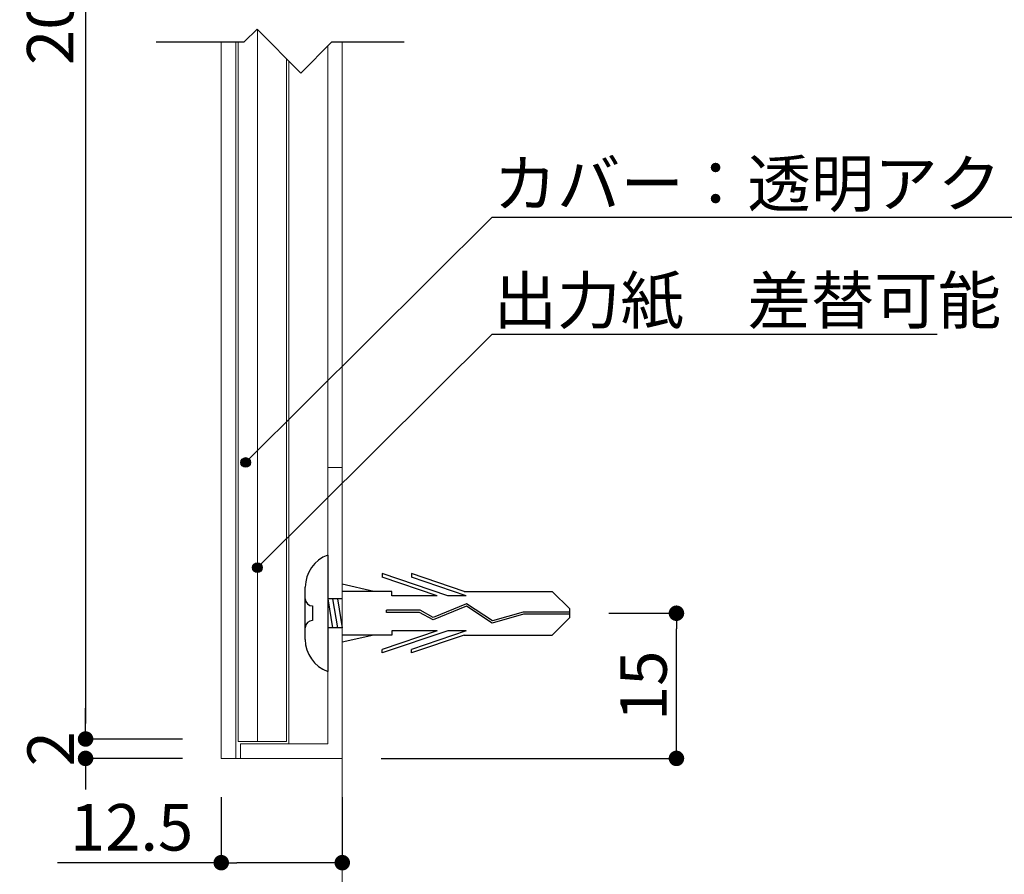
# Model space of a CAD drawing. Extents: x 290 to 570, y 1 to 193.
# Drawn here: x 474 to 525, y 35 to 80 of the extents above; entities that cross this region are included whole.
import ezdxf

# ---------------------------------------------------------------- set-up
doc = ezdxf.new("R2010")
doc.units = 0
doc.header["$MEASUREMENT"] = 0
doc.linetypes.add('HIDDEN', pattern=[0.375, 0.25, -0.125])
for name, color, linetype in [('DIM', 2, 'Continuous'), ('MC2', 3, 'HIDDEN'), ('作図レイヤ', 7, 'Continuous'), ('壁', 6, 'Continuous'), ('寸法', 2, 'Continuous'), ('本体１', 7, 'Continuous'), ('本体２', 11, 'Continuous'), ('注釈', 2, 'Continuous')]:
    doc.layers.add(name, color=color, linetype=linetype)
doc.styles.get("Standard").update_dxf_attribs({"font": 'txt.shx', "bigfont": 'extfont.shx'})
doc.styles.add('角ゴ', font='txt.shx', dxfattribs={"bigfont": 'extfont.shx'})
doc.dimstyles.get("Standard").update_dxf_attribs({"dimtxt": 0.18, "dimasz": 0.18, "dimexe": 0.18, "dimexo": 0.0625, "dimgap": 0.09, "dimtad": 0, "dimtih": 1, "dimtoh": 1, "dimdec": 4, "dimzin": 0, "dimdsep": 46, "dimtxsty": 'STANDARD', "dimcen": 0.09, "dimadec": 0, "dimazin": 0, "dimtfac": 1, "dimtdec": 4, "dimtofl": 0, "dimtmove": 0, "dimatfit": 3, "dimfxl": 1, "dimtolj": 1, "dimtzin": 0, "dimarcsym": 0})
doc.dimstyles.new('STANDARD$0', dxfattribs={"dimtxt": 2.4, "dimasz": 0.4, "dimexe": 0, "dimexo": 2, "dimtad": 3, "dimdec": 0, "dimzin": 0, "dimdsep": 46, "dimtxsty": 'STANDARD', "dimblk1": 'DOT', "dimblk2": 'DOT', "dimsah": 1, "dimcen": 2.5, "dimclrd": 2, "dimclre": 2, "dimclrt": 2, "dimadec": 0, "dimazin": 0, "dimtfac": 1, "dimtdec": 4, "dimtofl": 0, "dimtmove": 0, "dimatfit": 3, "dimldrblk": 'DOT', "dimfxl": 1, "dimtolj": 1, "dimtzin": 0, "dimarcsym": 0})

# ---------------------------------------------------------------- blocks, each defined once
blk = doc.blocks.new('_DOT')
at = {"color": 0, "linetype": 'ByBlock'}
blk.add_line((-0.5, 0), (-1, 0), dxfattribs=at)
at = {"color": 0, "linetype": 'ByBlock', "const_width": 0.5}
blk.add_lwpolyline([(-0.25, 0, 1), (0.25, 0, 1)], format="xyb", close=True, dxfattribs=at)
blk = doc.blocks.new('*D75')
at = {"layer": 'DEFPOINTS', "color": 0}
for p in [(502.774, 48.96), (508.27, 48.96), (491.026, 41.47)]:
    blk.add_point(p, dxfattribs=at)
at = {"layer": '寸法', "color": 2, "lineweight": -2}
for p, q in [((504.774, 48.96), (508.27, 48.96)), ((508.27, 42.27), (508.27, 48.16)), ((493.026, 41.47), (508.27, 41.47))]:
    blk.add_line(p, q, dxfattribs=at)
at = {"layer": '寸法', "color": 2, "lineweight": -2, "xscale": 0.8, "yscale": 0.8, "zscale": 0.8}
for p, rotation in [((508.27, 48.96), 90), ((508.27, 41.47), 270)]:
    blk.add_blockref('_DOT', p, dxfattribs=dict(at, rotation=rotation))
at = {"layer": '寸法', "color": 2, "lineweight": 5, "insert": (506.57, 45.215), "char_height": 2.4, "attachment_point": 5, "rotation": 90, "style": '角ゴ'}
blk.add_mtext('\\A1;15', dxfattribs=at)
blk = doc.blocks.new('A$C422575AC')
at = {"layer": 'MC2', "color": 3, "linetype": 'Continuous'}
for p, q in [((1.161, 3), (1.161, -3)), ((7.35, 0.904), (3.976, 2.052)), ((3.976, 2.052), (3.976, 1.867)), ((8.202, 1.125), (5.476, 2.052)), ((5.476, 2.052), (5.476, 1.867)), ((6.806, 0.904), (3.976, 1.867)), ((8.306, 0.904), (5.476, 1.867)), ((0, -1.35), (0, 1.35)), ((3.545, 1.125), (1.911, 1.501)), ((4.476, 1.125), (1.911, 1.125)), ((4.476, 0.904), (4.476, 1.125)), ((8.202, 1.125), (12.743, 1.125)), ((13.659, 0.221), (12.743, 1.125)), ((1.911, 0.75), (1.161, 0.75)), ((1.161, 0.75), (1.411, -0.75)), ((1.411, 0.75), (1.661, -0.75)), ((1.661, 0.75), (1.911, -0.75)), ((6.806, 0.904), (4.476, 0.904)), ((8.306, 0.904), (7.35, 0.904)), ((0.375, 0.375), (0.375, -0.375)), ((4.185, 0.039), (4.185, 0.15)), ((5.929, 0.15), (4.185, 0.15)), ((5.9, 0.039), (4.185, 0.039)), ((6.599, -0.337), (5.9, 0.039)), ((6.606, -0.215), (5.929, 0.15)), ((8.316, 0.363), (6.599, -0.337)), ((8.316, 0.363), (6.599, -0.337)), ((8.328, 0.488), (6.606, -0.215)), ((9.647, -0.512), (8.316, 0.363)), ((9.666, -0.392), (8.328, 0.488)), ((11.239, 0.055), (9.666, -0.392)), ((13.659, 0.055), (11.239, 0.055)), ((13.659, -0.221), (13.659, 0.221)), ((1.161, 0), (1.161, -2.178)), ((11.257, -0.055), (9.647, -0.512)), ((13.659, -0.055), (11.257, -0.055)), ((13.659, -0.221), (12.743, -1.125)), ((1.911, -0.75), (1.161, -0.75)), ((7.35, -0.904), (3.976, -2.052)), ((6.806, -0.904), (3.976, -1.867)), ((6.806, -0.904), (4.476, -0.904)), ((4.476, -0.904), (4.476, -1.125)), ((8.306, -0.904), (5.476, -1.867)), ((8.306, -0.904), (7.35, -0.904)), ((4.476, -1.125), (1.911, -1.125)), ((3.545, -1.125), (1.911, -1.501)), ((8.202, -1.125), (5.476, -2.052)), ((8.202, -1.125), (12.743, -1.125)), ((3.976, -2.052), (3.976, -1.867)), ((5.476, -2.052), (5.476, -1.867))]:
    blk.add_line(p, q, dxfattribs=at)
for centre, radius, start, end in [((1.796, 1.32), 1.796, 110.7132, 179.0363), ((0.375, 0.75), 0.375, 180, 270), ((0.375, -0.75), 0.375, 90, 180), ((1.741, -1.359), 1.741, 179.7129, 250.5375)]:
    blk.add_arc(centre, radius, start, end, dxfattribs=at)
blk = doc.blocks.new('*D76')
at = {"layer": 'DEFPOINTS', "color": 0, "linetype": 'Continuous'}
for p in [(484.78, 41.47), (491.026, 41.47), (484.78, 36.09)]:
    blk.add_point(p, dxfattribs=at)
at = {"layer": '寸法', "color": 2, "linetype": 'Continuous'}
for p, q in [((484.78, 39.47), (484.78, 36.09)), ((491.026, 39.47), (491.026, 36.09)), ((484.78, 36.09), (476.33, 36.09)), ((490.226, 36.09), (485.58, 36.09))]:
    blk.add_line(p, q, dxfattribs=at)
at = {"layer": '寸法', "color": 2, "linetype": 'Continuous', "xscale": 0.8, "yscale": 0.8, "zscale": 0.8, "rotation": 180}
blk.add_blockref('_DOT', (484.78, 36.09), dxfattribs=at)
at = {"layer": '寸法', "color": 2, "linetype": 'Continuous', "xscale": 0.8, "yscale": 0.8, "zscale": 0.8}
blk.add_blockref('_DOT', (491.026, 36.09), dxfattribs=at)
at = {"layer": '寸法', "color": 2, "linetype": 'Continuous', "lineweight": 5, "insert": (480.155, 37.915), "char_height": 2.4, "attachment_point": 5, "style": '角ゴ'}
blk.add_mtext('\\A1;12.5', dxfattribs=at)
blk = doc.blocks.new('*D77')
at = {"layer": 'DEFPOINTS', "color": 0, "linetype": 'Continuous'}
for p in [(484.78, 117.47), (477.78, 42.47), (484.78, 42.47)]:
    blk.add_point(p, dxfattribs=at)
at = {"layer": '寸法', "color": 2, "linetype": 'Continuous'}
for p, q in [((482.78, 117.47), (477.78, 117.47)), ((477.78, 116.67), (477.78, 43.27)), ((482.78, 42.47), (477.78, 42.47))]:
    blk.add_line(p, q, dxfattribs=at)
at = {"layer": '寸法', "color": 2, "linetype": 'Continuous', "xscale": 0.8, "yscale": 0.8, "zscale": 0.8}
for p, rotation in [((477.78, 117.47), 90), ((477.78, 42.47), 270)]:
    blk.add_blockref('_DOT', p, dxfattribs=dict(at, rotation=rotation))
at = {"layer": '寸法', "color": 2, "linetype": 'Continuous', "lineweight": 5, "insert": (475.955, 79.97), "char_height": 2.4, "attachment_point": 5, "rotation": 90, "style": '角ゴ'}
blk.add_mtext('\\A1;200', dxfattribs=at)
blk = doc.blocks.new('*D87')
at = {"layer": 'DEFPOINTS', "color": 0, "linetype": 'Continuous'}
for p in [(484.78, 42.47), (477.78, 41.47), (484.78, 41.47)]:
    blk.add_point(p, dxfattribs=at)
at = {"layer": 'DIM', "color": 2, "linetype": 'Continuous'}
for p, q in [((477.78, 43.27), (477.78, 44.07)), ((482.78, 42.47), (477.78, 42.47)), ((482.78, 41.47), (477.78, 41.47)), ((477.78, 40.67), (477.78, 39.87))]:
    blk.add_line(p, q, dxfattribs=at)
at = {"layer": 'DIM', "color": 2, "linetype": 'Continuous', "xscale": 0.8, "yscale": 0.8, "zscale": 0.8}
for p, rotation in [((477.78, 42.47), 270), ((477.78, 41.47), 90)]:
    blk.add_blockref('_DOT', p, dxfattribs=dict(at, rotation=rotation))
at = {"layer": 'DIM', "color": 2, "linetype": 'Continuous', "insert": (475.98, 41.97), "char_height": 2.4, "attachment_point": 5, "rotation": 90, "style": '角ゴ'}
blk.add_mtext('\\A1;2', dxfattribs=at)

msp = doc.modelspace()

# ---------------------------------------------------------------- hatches: boundary and pattern name
at = {"layer": 'DIM', "linetype": 'Continuous'}
h = msp.add_hatch(color=256, dxfattribs=at)
edge = h.paths.add_edge_path()
edge.add_arc((486.041, 56.738), 0.25, 0, 360)
h = msp.add_hatch(color=256, dxfattribs=at)
edge = h.paths.add_edge_path()
edge.add_arc((486.649, 51.313), 0.25, 0, 360)

# ---------------------------------------------------------------- linework, layer by layer
at = {"lineweight": 5}
msp.add_line((490.276, 42.22), (490.276, 56.47), dxfattribs=at)
at = {"layer": 'DIM', "color": 2, "linetype": 'ByBlock', "extrusion": (0, 0, -1)}
for p, q in [((486.041, 56.738), (498.76, 69.387)), ((486.649, 51.313), (498.76, 63.353))]:
    msp.add_line(p, q, dxfattribs=at)
at = {"layer": 'DIM', "linetype": 'Continuous'}
for centre in [(486.041, 56.738), (486.649, 51.313)]:
    msp.add_circle(centre, 0.25, dxfattribs=at)
at = {"layer": '作図レイヤ', "linetype": 'Continuous', "lineweight": 5}
for p, q in [((484.78, 78.435), (484.78, 41.47)), ((485.526, 78.435), (485.526, 41.47)), ((491.026, 78.435), (491.026, 41.47)), ((491.026, 78.435), (491.026, 41.47)), ((491.026, 41.47), (484.78, 41.47))]:
    msp.add_line(p, q, dxfattribs=at)
at = {"layer": '壁', "linetype": 'ByBlock', "lineweight": 5}
msp.add_line((491.026, 78.435), (491.026, 19.433), dxfattribs=at)
at = {"layer": '本体１', "lineweight": 5}
for p, q in [((490.276, 78.219), (490.276, 42.22)), ((488.276, 77.442), (488.276, 42.22)), ((491.026, 56.47), (490.276, 56.47)), ((491.026, 41.47), (491.026, 56.47)), ((491.026, 56.47), (491.026, 41.47)), ((485.776, 42.22), (490.276, 42.22)), ((485.776, 41.47), (485.776, 42.22))]:
    msp.add_line(p, q, dxfattribs=at)
at = {"layer": '本体１', "color": 0, "linetype": 'ByBlock', "lineweight": 5}
msp.add_point((485.776, 41.47), dxfattribs=at)
at = {"layer": '本体２', "lineweight": 5}
for p, q in [((486.649, 79.069), (486.649, 42.346)), ((485.649, 78.435), (485.649, 42.346)), ((491.026, 78.435), (491.026, 56.47)), ((488.149, 42.346), (488.149, 77.569)), ((488.149, 42.346), (485.649, 42.346))]:
    msp.add_line(p, q, dxfattribs=at)
at = {"layer": '注釈'}
for p, q in [((485.972, 78.435), (486.628, 79.09)), ((488.887, 76.831), (486.628, 79.09)), ((481.421, 78.435), (485.972, 78.435)), ((488.887, 76.831), (490.492, 78.435)), ((490.492, 78.435), (494.219, 78.435)), ((498.76, 69.387), (536.682, 69.387)), ((498.76, 63.353), (521.732, 63.353))]:
    msp.add_line(p, q, dxfattribs=at)

# ---------------------------------------------------------------- block references
at = {"layer": '本体１', "linetype": 'Continuous', "lineweight": 5}
msp.add_blockref('A$C422575AC', (489.115, 48.96), dxfattribs=at)

# ---------------------------------------------------------------- texts
at = {"layer": '注釈', "color": 2, "linetype": 'ByBlock', "style": '角ゴ'}
for s, p in [('カバー：透明アクリル板 t2', (498.83, 69.929)), ('出力紙\u3000差替可能', (498.83, 63.895))]:
    msp.add_text(s, height=2.4, dxfattribs=at).set_placement(p)

# ---------------------------------------------------------------- dimensions: what is measured, and where the dimension line sits
at = {"layer": 'DIM', "linetype": 'Continuous'}
dim = msp.add_linear_dim(base=(477.78, 41.47), p1=(484.78, 42.47), p2=(484.78, 41.47), angle=90, dimstyle='STANDARD$0', override={"dimasz": 0.8, "dimgap": 0.6, "dimdec": 1, "dimlfac": 2, "dimzin": 8, "dimtxsty": '角ゴ', "dimblk": 'DOT', "dimtdec": 1, "dimlwd": -1, "dimlwe": -1}, dxfattribs=at)
dim.commit()
dim.dimension.update_dxf_attribs({"geometry": '*D87', "text_midpoint": (477.78, 41.97), "dimtype": 160})
at = {"layer": '寸法', "linetype": 'Continuous', "lineweight": 5}
dim = msp.add_linear_dim(base=(477.78, 42.47), p1=(484.78, 117.47), p2=(484.78, 42.47), angle=90, text='200', dimstyle='STANDARD$0', override={"dimasz": 0.8, "dimdec": 1, "dimlfac": 2, "dimzin": 8, "dimtxsty": '角ゴ', "dimblk": 'DOT', "dimtdec": 1, "dimlwd": -1, "dimlwe": -1}, dxfattribs=at)
dim.commit()
dim.dimension.update_dxf_attribs({"geometry": '*D77', "text_midpoint": (477.78, 79.97), "dimtype": 160})
at = {"layer": '寸法', "lineweight": 5}
dim = msp.add_linear_dim(base=(508.27, 48.96), p1=(491.026, 41.47), p2=(502.774, 48.96), angle=90, dimstyle='Standard', override={"dimtxt": 2.4, "dimasz": 0.8, "dimexe": 0, "dimexo": 2, "dimgap": 0.5, "dimtad": 3, "dimtih": 0, "dimtoh": 0, "dimdec": 1, "dimlfac": 2, "dimzin": 13, "dimtxsty": '角ゴ', "dimblk1": 'DOT', "dimblk2": 'DOT', "dimsah": 1, "dimcen": 0, "dimclrd": 2, "dimclre": 2, "dimclrt": 2, "dimtdec": 1, "dimtofl": 1, "dimldrblk": 'DOT', "dimtzin": 13}, dxfattribs=at)
dim.commit()
dim.dimension.update_dxf_attribs({"geometry": '*D75', "text_midpoint": (506.57, 45.215)})
at = {"layer": '寸法', "linetype": 'Continuous', "lineweight": 5}
dim = msp.add_linear_dim(base=(484.78, 36.09), p1=(491.026, 41.47), p2=(484.78, 41.47), dimstyle='STANDARD$0', override={"dimasz": 0.8, "dimdec": 1, "dimlfac": 2, "dimzin": 8, "dimtxsty": '角ゴ', "dimblk": 'DOT', "dimtdec": 1, "dimlwd": -1, "dimlwe": -1}, dxfattribs=at)
dim.commit()
dim.dimension.update_dxf_attribs({"geometry": '*D76', "text_midpoint": (480.155, 37.915)})

doc.saveas('drawing.dxf')
